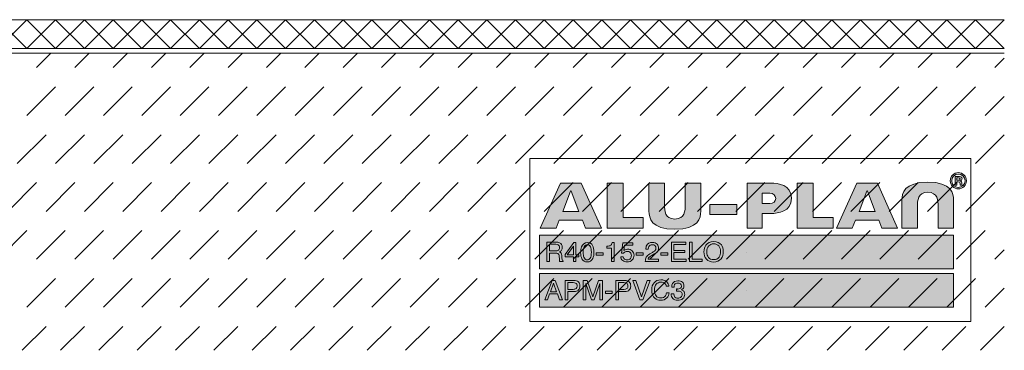
# Model space of a CAD drawing. Units: millimetres. Extents: x 0 to 208, y -210 to 0.
# Drawn here: x 105 to 208, y -208 to -173 of the extents above; entities that cross this region are included whole.
import ezdxf

# ---------------------------------------------------------------- set-up
doc = ezdxf.new("R2010")
doc.units = ezdxf.units.MM
doc.header["$MEASUREMENT"] = 0
for name, color, linetype in [('A_ALUPLAN_LOGOMARKE', 7, 'Continuous'), ('BB_BODENBELAG', 7, 'Continuous'), ('T_TROCKENESTRICH', 7, 'Continuous')]:
    doc.layers.add(name, color=color, linetype=linetype)

# ---------------------------------------------------------------- blocks, each defined once
blk = doc.blocks.new('block 58')
at = {"layer": 'A_ALUPLAN_LOGOMARKE'}
h = blk.add_hatch(color=1, dxfattribs=at)
h.dxf.hatch_style = 2
h.paths.add_polyline_path([(159.5, -196), (202.7, -196), (202.7, -199.5), (159.5, -199.5)])
at = {"layer": 'A_ALUPLAN_LOGOMARKE', "lineweight": 0}
for points in [[(159.5, -196), (202.7, -196), (202.7, -199.5), (159.5, -199.5), (159.5, -196), (159.5, -196)], [(181.1, -197.75), (181.1, -197.75)]]:
    blk.add_lwpolyline(points, dxfattribs=at)
blk = doc.blocks.new('block 57')
at = {"layer": 'A_ALUPLAN_LOGOMARKE'}
blk.add_blockref('block 58', (0, 0), dxfattribs=at)
blk = doc.blocks.new('block 59')
at = {"layer": 'A_ALUPLAN_LOGOMARKE', "lineweight": 0}
for points in [[(163.05, -198.73), (163.05, -198.25), (162.16, -198.25), (162.16, -198), (163.09, -196.75), (163.3, -196.75), (163.3, -198.03), (163.6, -198.03), (163.6, -198.25), (163.3, -198.25), (163.3, -198.73), (163.05, -198.73)], [(163.04, -198.03), (163.04, -197.13), (162.4, -198.03), (163.04, -198.03)], [(173.26, -196.7), (174.77, -196.7), (174.77, -196.95), (173.53, -196.95), (173.53, -197.57), (174.67, -197.57), (174.67, -197.8), (173.53, -197.8), (173.53, -198.49), (174.79, -198.49), (174.79, -198.73), (173.26, -198.73), (173.26, -196.7)], [(175.16, -196.7), (175.44, -196.7), (175.44, -198.49), (176.48, -198.49), (176.48, -198.73), (175.16, -198.73), (175.16, -196.7)], [(165.42, -197.82), (166.13, -197.82), (166.13, -198.07), (165.42, -198.07), (165.42, -197.82)], [(169.6, -197.82), (170.31, -197.82), (170.31, -198.07), (169.6, -198.07), (169.6, -197.82)], [(172.17, -197.82), (172.88, -197.82), (172.88, -198.07), (172.17, -198.07), (172.17, -197.82)]]:
    blk.add_lwpolyline(points, dxfattribs=at)
for points, knots in [([(160.25, -196.7), (160.25, -196.7), (161.2, -196.7), (161.2, -196.7), (161.35, -196.7), (161.48, -196.73), (161.58, -196.77), (161.77, -196.86), (161.87, -197.02), (161.87, -197.25), (161.87, -197.37), (161.84, -197.47), (161.79, -197.55), (161.74, -197.63), (161.67, -197.69), (161.58, -197.73), (161.66, -197.77), (161.72, -197.81), (161.76, -197.86), (161.8, -197.91), (161.82, -198), (161.83, -198.12), (161.83, -198.12), (161.84, -198.39), (161.84, -198.39), (161.84, -198.46), (161.85, -198.52), (161.86, -198.56), (161.87, -198.62), (161.9, -198.67), (161.95, -198.68), (161.95, -198.68), (161.95, -198.73), (161.95, -198.73), (161.95, -198.73), (161.6, -198.73), (161.6, -198.73), (161.59, -198.71), (161.58, -198.69), (161.58, -198.66), (161.57, -198.63), (161.57, -198.58), (161.57, -198.5), (161.57, -198.5), (161.55, -198.16), (161.55, -198.16), (161.54, -198.03), (161.49, -197.94), (161.4, -197.9), (161.35, -197.87), (161.27, -197.86), (161.16, -197.86), (161.16, -197.86), (160.53, -197.86), (160.53, -197.86), (160.53, -197.86), (160.53, -198.73), (160.53, -198.73), (160.53, -198.73), (160.25, -198.73), (160.25, -198.73), (160.25, -198.73), (160.25, -196.7), (160.25, -196.7)], [0, 0, 0, 0, 1, 1, 1, 2, 2, 2, 3, 3, 3, 4, 4, 4, 5, 5, 5, 6, 6, 6, 7, 7, 7, 8, 8, 8, 9, 9, 9, 10, 10, 10, 11, 11, 11, 12, 12, 12, 13, 13, 13, 14, 14, 14, 15, 15, 15, 16, 16, 16, 17, 17, 17, 18, 18, 18, 19, 19, 19, 20, 20, 20, 21, 21, 21, 21]), ([(161.17, -197.63), (161.29, -197.63), (161.4, -197.61), (161.47, -197.56), (161.55, -197.5), (161.58, -197.41), (161.58, -197.28), (161.58, -197.13), (161.53, -197.03), (161.43, -196.98), (161.37, -196.95), (161.3, -196.94), (161.2, -196.94), (161.2, -196.94), (160.53, -196.94), (160.53, -196.94), (160.53, -196.94), (160.53, -197.63), (160.53, -197.63), (160.53, -197.63), (161.17, -197.63), (161.17, -197.63)], [0, 0, 0, 0, 1, 1, 1, 2, 2, 2, 3, 3, 3, 4, 4, 4, 5, 5, 5, 6, 6, 6, 7, 7, 7, 7]), ([(165.04, -197.07), (165.13, -197.23), (165.18, -197.46), (165.18, -197.74), (165.18, -198.01), (165.14, -198.23), (165.06, -198.41), (164.94, -198.66), (164.74, -198.78), (164.48, -198.78), (164.23, -198.78), (164.05, -198.68), (163.93, -198.47), (163.83, -198.3), (163.79, -198.07), (163.79, -197.78), (163.79, -197.56), (163.82, -197.37), (163.87, -197.21), (163.99, -196.91), (164.19, -196.76), (164.48, -196.76), (164.74, -196.76), (164.93, -196.86), (165.04, -197.07)], [0, 0, 0, 0, 1, 1, 1, 2, 2, 2, 3, 3, 3, 4, 4, 4, 5, 5, 5, 6, 6, 6, 7, 7, 7, 8, 8, 8, 8]), ([(164.79, -198.39), (164.87, -198.27), (164.91, -198.06), (164.91, -197.75), (164.91, -197.53), (164.88, -197.34), (164.82, -197.2), (164.76, -197.05), (164.65, -196.98), (164.49, -196.98), (164.34, -196.98), (164.23, -197.05), (164.16, -197.19), (164.09, -197.32), (164.06, -197.52), (164.06, -197.79), (164.06, -197.99), (164.08, -198.16), (164.13, -198.28), (164.19, -198.46), (164.31, -198.56), (164.47, -198.56), (164.61, -198.56), (164.71, -198.5), (164.79, -198.39)], [0, 0, 0, 0, 1, 1, 1, 2, 2, 2, 3, 3, 3, 4, 4, 4, 5, 5, 5, 6, 6, 6, 7, 7, 7, 8, 8, 8, 8]), ([(166.54, -197.33), (166.54, -197.33), (166.54, -197.14), (166.54, -197.14), (166.73, -197.12), (166.85, -197.1), (166.93, -197.05), (167, -197.01), (167.05, -196.92), (167.09, -196.76), (167.09, -196.76), (167.29, -196.76), (167.29, -196.76), (167.29, -196.76), (167.29, -198.73), (167.29, -198.73), (167.29, -198.73), (167.02, -198.73), (167.02, -198.73), (167.02, -198.73), (167.02, -197.33), (167.02, -197.33), (167.02, -197.33), (166.54, -197.33), (166.54, -197.33)], [0, 0, 0, 0, 1, 1, 1, 2, 2, 2, 3, 3, 3, 4, 4, 4, 5, 5, 5, 6, 6, 6, 7, 7, 7, 8, 8, 8, 8]), ([(168.23, -198.23), (168.25, -198.37), (168.31, -198.47), (168.43, -198.52), (168.49, -198.55), (168.56, -198.56), (168.64, -198.56), (168.79, -198.56), (168.9, -198.51), (168.98, -198.42), (169.05, -198.33), (169.08, -198.22), (169.08, -198.11), (169.08, -197.97), (169.04, -197.86), (168.96, -197.79), (168.87, -197.71), (168.77, -197.68), (168.65, -197.68), (168.56, -197.68), (168.48, -197.69), (168.42, -197.73), (168.36, -197.76), (168.3, -197.8), (168.26, -197.86), (168.26, -197.86), (168.04, -197.85), (168.04, -197.85), (168.04, -197.85), (168.19, -196.79), (168.19, -196.79), (168.19, -196.79), (169.24, -196.79), (169.24, -196.79), (169.24, -196.79), (169.24, -197.03), (169.24, -197.03), (169.24, -197.03), (168.38, -197.03), (168.38, -197.03), (168.38, -197.03), (168.3, -197.58), (168.3, -197.58), (168.34, -197.54), (168.39, -197.52), (168.43, -197.5), (168.51, -197.47), (168.59, -197.45), (168.69, -197.45), (168.88, -197.45), (169.04, -197.51), (169.16, -197.63), (169.29, -197.75), (169.36, -197.89), (169.36, -198.07), (169.36, -198.26), (169.3, -198.42), (169.18, -198.57), (169.06, -198.71), (168.87, -198.78), (168.62, -198.78), (168.45, -198.78), (168.31, -198.73), (168.18, -198.64), (168.05, -198.55), (167.98, -198.41), (167.97, -198.23), (167.97, -198.23), (168.23, -198.23), (168.23, -198.23)], [0, 0, 0, 0, 1, 1, 1, 2, 2, 2, 3, 3, 3, 4, 4, 4, 5, 5, 5, 6, 6, 6, 7, 7, 7, 8, 8, 8, 9, 9, 9, 10, 10, 10, 11, 11, 11, 12, 12, 12, 13, 13, 13, 14, 14, 14, 15, 15, 15, 16, 16, 16, 17, 17, 17, 18, 18, 18, 19, 19, 19, 20, 20, 20, 21, 21, 21, 22, 22, 22, 23, 23, 23, 23]), ([(170.64, -198.29), (170.7, -198.16), (170.83, -198.05), (171.01, -197.94), (171.01, -197.94), (171.28, -197.79), (171.28, -197.79), (171.4, -197.72), (171.49, -197.66), (171.53, -197.61), (171.61, -197.54), (171.65, -197.45), (171.65, -197.35), (171.65, -197.24), (171.61, -197.14), (171.54, -197.08), (171.47, -197.01), (171.38, -196.98), (171.26, -196.98), (171.09, -196.98), (170.97, -197.04), (170.9, -197.17), (170.86, -197.24), (170.85, -197.33), (170.84, -197.46), (170.84, -197.46), (170.58, -197.46), (170.58, -197.46), (170.59, -197.28), (170.62, -197.14), (170.68, -197.04), (170.79, -196.84), (170.98, -196.75), (171.26, -196.75), (171.49, -196.75), (171.66, -196.81), (171.77, -196.93), (171.88, -197.05), (171.93, -197.19), (171.93, -197.34), (171.93, -197.5), (171.87, -197.63), (171.76, -197.75), (171.69, -197.81), (171.58, -197.89), (171.41, -197.98), (171.41, -197.98), (171.21, -198.09), (171.21, -198.09), (171.12, -198.14), (171.05, -198.18), (171, -198.23), (170.9, -198.31), (170.84, -198.4), (170.82, -198.5), (170.82, -198.5), (171.92, -198.5), (171.92, -198.5), (171.92, -198.5), (171.92, -198.73), (171.92, -198.73), (171.92, -198.73), (170.53, -198.73), (170.53, -198.73), (170.54, -198.56), (170.58, -198.41), (170.64, -198.29)], [0, 0, 0, 0, 1, 1, 1, 2, 2, 2, 3, 3, 3, 4, 4, 4, 5, 5, 5, 6, 6, 6, 7, 7, 7, 8, 8, 8, 9, 9, 9, 10, 10, 10, 11, 11, 11, 12, 12, 12, 13, 13, 13, 14, 14, 14, 15, 15, 15, 16, 16, 16, 17, 17, 17, 18, 18, 18, 19, 19, 19, 20, 20, 20, 21, 21, 21, 22, 22, 22, 22]), ([(178.48, -196.99), (178.61, -197.17), (178.68, -197.4), (178.68, -197.68), (178.68, -197.98), (178.6, -198.24), (178.45, -198.44), (178.26, -198.67), (178, -198.79), (177.66, -198.79), (177.34, -198.79), (177.09, -198.69), (176.91, -198.48), (176.74, -198.28), (176.66, -198.03), (176.66, -197.73), (176.66, -197.45), (176.73, -197.22), (176.87, -197.02), (177.05, -196.77), (177.31, -196.65), (177.66, -196.65), (178.03, -196.65), (178.3, -196.76), (178.48, -196.99)], [0, 0, 0, 0, 1, 1, 1, 2, 2, 2, 3, 3, 3, 4, 4, 4, 5, 5, 5, 6, 6, 6, 7, 7, 7, 8, 8, 8, 8]), ([(178.23, -198.28), (178.34, -198.11), (178.4, -197.91), (178.4, -197.69), (178.4, -197.45), (178.33, -197.26), (178.2, -197.11), (178.08, -196.97), (177.9, -196.89), (177.68, -196.89), (177.47, -196.89), (177.29, -196.97), (177.16, -197.11), (177.02, -197.25), (176.95, -197.47), (176.95, -197.75), (176.95, -197.97), (177.01, -198.16), (177.13, -198.31), (177.24, -198.47), (177.43, -198.54), (177.69, -198.54), (177.94, -198.54), (178.12, -198.46), (178.23, -198.28)], [0, 0, 0, 0, 1, 1, 1, 2, 2, 2, 3, 3, 3, 4, 4, 4, 5, 5, 5, 6, 6, 6, 7, 7, 7, 8, 8, 8, 8])]:
    blk.add_open_spline(points, degree=3, knots=knots, dxfattribs=at)
blk = doc.blocks.new('block 61')
at = {"layer": 'A_ALUPLAN_LOGOMARKE'}
h = blk.add_hatch(color=250, dxfattribs=at)
h.dxf.hatch_style = 2
h.paths.add_polyline_path([(159.5, -200), (202.7, -200), (202.7, -203.5), (159.5, -203.5)])
at = {"layer": 'A_ALUPLAN_LOGOMARKE', "lineweight": 0}
for points in [[(159.5, -200), (202.7, -200), (202.7, -203.5), (159.5, -203.5), (159.5, -200), (159.5, -200)], [(181.1, -201.75), (181.1, -201.75)]]:
    blk.add_lwpolyline(points, dxfattribs=at)
blk = doc.blocks.new('block 60')
at = {"layer": 'A_ALUPLAN_LOGOMARKE'}
blk.add_blockref('block 61', (0, 0), dxfattribs=at)
blk = doc.blocks.new('block 62')
at = {"layer": 'A_ALUPLAN_LOGOMARKE', "lineweight": 0}
for points in [[(160.82, -200.71), (161.14, -200.71), (161.89, -202.73), (161.58, -202.73), (161.37, -202.12), (160.55, -202.12), (160.33, -202.73), (160.04, -202.73), (160.82, -200.71)], [(161.28, -201.9), (160.97, -201.01), (160.64, -201.9), (161.28, -201.9)], [(169.54, -200.71), (170.14, -202.43), (170.72, -200.71), (171.04, -200.71), (170.28, -202.73), (169.98, -202.73), (169.23, -200.71), (169.54, -200.71)], [(166.38, -201.82), (167.09, -201.82), (167.09, -202.07), (166.38, -202.07), (166.38, -201.82)]]:
    blk.add_lwpolyline(points, dxfattribs=at)
for points, knots in [([(162.18, -200.71), (162.18, -200.71), (163.1, -200.71), (163.1, -200.71), (163.29, -200.71), (163.43, -200.76), (163.55, -200.86), (163.66, -200.96), (163.72, -201.1), (163.72, -201.29), (163.72, -201.44), (163.67, -201.58), (163.57, -201.7), (163.46, -201.82), (163.31, -201.87), (163.1, -201.87), (163.1, -201.87), (162.46, -201.87), (162.46, -201.87), (162.46, -201.87), (162.46, -202.73), (162.46, -202.73), (162.46, -202.73), (162.18, -202.73), (162.18, -202.73), (162.18, -202.73), (162.18, -200.71), (162.18, -200.71)], [0, 0, 0, 0, 1, 1, 1, 2, 2, 2, 3, 3, 3, 4, 4, 4, 5, 5, 5, 6, 6, 6, 7, 7, 7, 8, 8, 8, 9, 9, 9, 9]), ([(163.26, -200.98), (163.2, -200.95), (163.12, -200.94), (163.01, -200.94), (163.01, -200.94), (162.46, -200.94), (162.46, -200.94), (162.46, -200.94), (162.46, -201.64), (162.46, -201.64), (162.46, -201.64), (163.01, -201.64), (163.01, -201.64), (163.14, -201.64), (163.24, -201.62), (163.32, -201.56), (163.39, -201.51), (163.43, -201.42), (163.43, -201.29), (163.43, -201.14), (163.38, -201.04), (163.26, -200.98)], [0, 0, 0, 0, 1, 1, 1, 2, 2, 2, 3, 3, 3, 4, 4, 4, 5, 5, 5, 6, 6, 6, 7, 7, 7, 7]), ([(164.07, -200.71), (164.07, -200.71), (164.47, -200.71), (164.47, -200.71), (164.47, -200.71), (165.07, -202.42), (165.07, -202.42), (165.07, -202.42), (165.66, -200.71), (165.66, -200.71), (165.66, -200.71), (166.06, -200.71), (166.06, -200.71), (166.06, -200.71), (166.06, -202.73), (166.06, -202.73), (166.06, -202.73), (165.79, -202.73), (165.79, -202.73), (165.79, -202.73), (165.79, -201.53), (165.79, -201.53), (165.79, -201.49), (165.79, -201.42), (165.79, -201.33), (165.8, -201.23), (165.8, -201.13), (165.8, -201.02), (165.8, -201.02), (165.2, -202.73), (165.2, -202.73), (165.2, -202.73), (164.93, -202.73), (164.93, -202.73), (164.93, -202.73), (164.33, -201.02), (164.33, -201.02), (164.33, -201.02), (164.33, -201.08), (164.33, -201.08), (164.33, -201.13), (164.33, -201.21), (164.33, -201.31), (164.34, -201.41), (164.34, -201.49), (164.34, -201.53), (164.34, -201.53), (164.34, -202.73), (164.34, -202.73), (164.34, -202.73), (164.07, -202.73), (164.07, -202.73), (164.07, -202.73), (164.07, -200.71), (164.07, -200.71)], [0, 0, 0, 0, 1, 1, 1, 2, 2, 2, 3, 3, 3, 4, 4, 4, 5, 5, 5, 6, 6, 6, 7, 7, 7, 8, 8, 8, 9, 9, 9, 10, 10, 10, 11, 11, 11, 12, 12, 12, 13, 13, 13, 14, 14, 14, 15, 15, 15, 16, 16, 16, 17, 17, 17, 18, 18, 18, 18]), ([(167.47, -200.71), (167.47, -200.71), (168.4, -200.71), (168.4, -200.71), (168.58, -200.71), (168.73, -200.76), (168.85, -200.86), (168.96, -200.96), (169.02, -201.1), (169.02, -201.29), (169.02, -201.44), (168.96, -201.58), (168.86, -201.7), (168.76, -201.82), (168.61, -201.87), (168.4, -201.87), (168.4, -201.87), (167.75, -201.87), (167.75, -201.87), (167.75, -201.87), (167.75, -202.73), (167.75, -202.73), (167.75, -202.73), (167.47, -202.73), (167.47, -202.73), (167.47, -202.73), (167.47, -200.71), (167.47, -200.71)], [0, 0, 0, 0, 1, 1, 1, 2, 2, 2, 3, 3, 3, 4, 4, 4, 5, 5, 5, 6, 6, 6, 7, 7, 7, 8, 8, 8, 9, 9, 9, 9]), ([(168.56, -200.98), (168.5, -200.95), (168.42, -200.94), (168.31, -200.94), (168.31, -200.94), (167.75, -200.94), (167.75, -200.94), (167.75, -200.94), (167.75, -201.64), (167.75, -201.64), (167.75, -201.64), (168.31, -201.64), (168.31, -201.64), (168.43, -201.64), (168.54, -201.62), (168.61, -201.56), (168.69, -201.51), (168.73, -201.42), (168.73, -201.29), (168.73, -201.14), (168.68, -201.04), (168.56, -200.98)], [0, 0, 0, 0, 1, 1, 1, 2, 2, 2, 3, 3, 3, 4, 4, 4, 5, 5, 5, 6, 6, 6, 7, 7, 7, 7]), ([(172.77, -200.85), (172.91, -200.99), (172.99, -201.14), (173.01, -201.31), (173.01, -201.31), (172.73, -201.31), (172.73, -201.31), (172.7, -201.18), (172.64, -201.08), (172.55, -201), (172.46, -200.93), (172.33, -200.89), (172.17, -200.89), (171.97, -200.89), (171.81, -200.96), (171.68, -201.1), (171.56, -201.24), (171.5, -201.45), (171.5, -201.74), (171.5, -201.98), (171.55, -202.17), (171.66, -202.32), (171.78, -202.47), (171.94, -202.54), (172.16, -202.54), (172.37, -202.54), (172.52, -202.46), (172.63, -202.31), (172.68, -202.23), (172.73, -202.12), (172.75, -201.99), (172.75, -201.99), (173.03, -201.99), (173.03, -201.99), (173, -202.2), (172.92, -202.38), (172.79, -202.52), (172.62, -202.7), (172.41, -202.78), (172.13, -202.78), (171.89, -202.78), (171.69, -202.71), (171.53, -202.57), (171.32, -202.38), (171.21, -202.09), (171.21, -201.7), (171.21, -201.4), (171.29, -201.15), (171.45, -200.96), (171.62, -200.75), (171.86, -200.65), (172.17, -200.65), (172.42, -200.65), (172.63, -200.72), (172.77, -200.85)], [0, 0, 0, 0, 1, 1, 1, 2, 2, 2, 3, 3, 3, 4, 4, 4, 5, 5, 5, 6, 6, 6, 7, 7, 7, 8, 8, 8, 9, 9, 9, 10, 10, 10, 11, 11, 11, 12, 12, 12, 13, 13, 13, 14, 14, 14, 15, 15, 15, 16, 16, 16, 17, 17, 17, 18, 18, 18, 18]), ([(173.4, -202.59), (173.29, -202.46), (173.24, -202.31), (173.24, -202.12), (173.24, -202.12), (173.5, -202.12), (173.5, -202.12), (173.52, -202.25), (173.54, -202.34), (173.58, -202.4), (173.64, -202.51), (173.76, -202.56), (173.94, -202.56), (174.07, -202.56), (174.18, -202.52), (174.26, -202.45), (174.34, -202.38), (174.38, -202.29), (174.38, -202.18), (174.38, -202.05), (174.34, -201.95), (174.25, -201.9), (174.17, -201.84), (174.05, -201.82), (173.9, -201.82), (173.88, -201.82), (173.86, -201.82), (173.84, -201.82), (173.83, -201.82), (173.81, -201.82), (173.79, -201.82), (173.79, -201.82), (173.79, -201.6), (173.79, -201.6), (173.82, -201.6), (173.84, -201.6), (173.86, -201.6), (173.88, -201.61), (173.89, -201.61), (173.92, -201.61), (174.01, -201.61), (174.09, -201.59), (174.15, -201.56), (174.26, -201.51), (174.31, -201.42), (174.31, -201.29), (174.31, -201.19), (174.27, -201.11), (174.2, -201.06), (174.13, -201.01), (174.05, -200.98), (173.95, -200.98), (173.78, -200.98), (173.67, -201.03), (173.6, -201.14), (173.57, -201.21), (173.55, -201.29), (173.54, -201.4), (173.54, -201.4), (173.29, -201.4), (173.29, -201.4), (173.29, -201.26), (173.32, -201.13), (173.38, -201.03), (173.48, -200.85), (173.67, -200.75), (173.93, -200.75), (174.13, -200.75), (174.29, -200.8), (174.41, -200.89), (174.52, -200.98), (174.57, -201.11), (174.57, -201.28), (174.57, -201.4), (174.54, -201.5), (174.47, -201.57), (174.43, -201.62), (174.38, -201.66), (174.31, -201.68), (174.42, -201.71), (174.5, -201.77), (174.56, -201.85), (174.62, -201.93), (174.65, -202.03), (174.65, -202.15), (174.65, -202.33), (174.59, -202.49), (174.46, -202.61), (174.33, -202.72), (174.15, -202.78), (173.92, -202.78), (173.68, -202.78), (173.51, -202.72), (173.4, -202.59)], [0, 0, 0, 0, 1, 1, 1, 2, 2, 2, 3, 3, 3, 4, 4, 4, 5, 5, 5, 6, 6, 6, 7, 7, 7, 8, 8, 8, 9, 9, 9, 10, 10, 10, 11, 11, 11, 12, 12, 12, 13, 13, 13, 14, 14, 14, 15, 15, 15, 16, 16, 16, 17, 17, 17, 18, 18, 18, 19, 19, 19, 20, 20, 20, 21, 21, 21, 22, 22, 22, 23, 23, 23, 24, 24, 24, 25, 25, 25, 26, 26, 26, 27, 27, 27, 28, 28, 28, 29, 29, 29, 30, 30, 30, 31, 31, 31, 31])]:
    blk.add_open_spline(points, degree=3, knots=knots, dxfattribs=at)
blk = doc.blocks.new('block 64')
at = {"layer": 'A_ALUPLAN_LOGOMARKE'}
h = blk.add_hatch(color=250, dxfattribs=at)
edge = h.paths.add_edge_path()
edge.add_spline(control_points=[(200.01, -191.51), (198.96, -191.51), (198.94, -192.39), (198.94, -192.98), (198.94, -192.98), (198.94, -195.25), (198.94, -195.25), (198.94, -195.25), (197.32, -195.25), (197.32, -195.25), (197.32, -195.25), (197.32, -192.34), (197.32, -192.34), (197.32, -191.64), (197.53, -190.45), (200.01, -190.45), (202.5, -190.45), (202.71, -191.64), (202.71, -192.34), (202.71, -192.34), (202.71, -195.25), (202.71, -195.25), (202.71, -195.25), (201.09, -195.25), (201.09, -195.25), (201.09, -195.25), (201.09, -192.98), (201.09, -192.98), (201.09, -192.39), (201.07, -191.51), (200.01, -191.51)], knot_values=[0, 0, 0, 0, 1, 1, 1, 2, 2, 2, 3, 3, 3, 4, 4, 4, 5, 5, 5, 6, 6, 6, 7, 7, 7, 8, 8, 8, 9, 9, 9, 10, 10, 10, 10], degree=3, periodic=1)
at = {"layer": 'A_ALUPLAN_LOGOMARKE', "lineweight": 0}
blk.add_open_spline([(200.01, -191.51), (198.96, -191.51), (198.94, -192.39), (198.94, -192.98), (198.94, -192.98), (198.94, -195.25), (198.94, -195.25), (198.94, -195.25), (197.32, -195.25), (197.32, -195.25), (197.32, -195.25), (197.32, -192.34), (197.32, -192.34), (197.32, -191.64), (197.53, -190.45), (200.01, -190.45), (202.5, -190.45), (202.71, -191.64), (202.71, -192.34), (202.71, -192.34), (202.71, -195.25), (202.71, -195.25), (202.71, -195.25), (201.09, -195.25), (201.09, -195.25), (201.09, -195.25), (201.09, -192.98), (201.09, -192.98), (201.09, -192.39), (201.07, -191.51), (200.01, -191.51)], degree=3, knots=[0, 0, 0, 0, 1, 1, 1, 2, 2, 2, 3, 3, 3, 4, 4, 4, 5, 5, 5, 6, 6, 6, 7, 7, 7, 8, 8, 8, 9, 9, 9, 10, 10, 10, 10], dxfattribs=at)
blk = doc.blocks.new('block 65')
at = {"layer": 'A_ALUPLAN_LOGOMARKE'}
blk.add_hatch(color=250, dxfattribs=at).paths.add_polyline_path([(186.4, -195.25), (186.4, -190.56), (188.04, -190.56), (188.04, -194.13), (190.15, -194.13), (190.15, -195.25)])
at = {"layer": 'A_ALUPLAN_LOGOMARKE', "lineweight": 0}
blk.add_lwpolyline([(186.4, -195.25), (186.4, -190.56), (188.04, -190.56), (188.04, -194.13), (190.15, -194.13), (190.15, -195.25), (186.4, -195.25)], dxfattribs=at)
blk = doc.blocks.new('block 66')
at = {"layer": 'A_ALUPLAN_LOGOMARKE'}
blk.add_hatch(color=250, dxfattribs=at).paths.add_polyline_path([(177.28, -192.79), (180.09, -192.79), (180.09, -193.84), (177.28, -193.84)])
at = {"layer": 'A_ALUPLAN_LOGOMARKE', "lineweight": 0}
blk.add_lwpolyline([(177.28, -192.79), (180.09, -192.79), (180.09, -193.84), (177.28, -193.84), (177.28, -192.79)], dxfattribs=at)
blk = doc.blocks.new('block 67')
at = {"layer": 'A_ALUPLAN_LOGOMARKE'}
h = blk.add_hatch(color=250, dxfattribs=at)
edge = h.paths.add_edge_path()
edge.add_spline(control_points=[(173.62, -194.3), (174.68, -194.3), (174.7, -193.42), (174.7, -192.84), (174.7, -192.84), (174.7, -190.56), (174.7, -190.56), (174.7, -190.56), (176.32, -190.56), (176.32, -190.56), (176.32, -190.56), (176.32, -193.47), (176.32, -193.47), (176.32, -194.17), (176.1, -195.37), (173.62, -195.37), (171.14, -195.37), (170.92, -194.17), (170.92, -193.47), (170.92, -193.47), (170.92, -190.56), (170.92, -190.56), (170.92, -190.56), (172.54, -190.56), (172.54, -190.56), (172.54, -190.56), (172.54, -192.84), (172.54, -192.84), (172.54, -193.42), (172.56, -194.3), (173.62, -194.3)], knot_values=[0, 0, 0, 0, 1, 1, 1, 2, 2, 2, 3, 3, 3, 4, 4, 4, 5, 5, 5, 6, 6, 6, 7, 7, 7, 8, 8, 8, 9, 9, 9, 10, 10, 10, 10], degree=3, periodic=1)
at = {"layer": 'A_ALUPLAN_LOGOMARKE', "lineweight": 0}
blk.add_open_spline([(173.62, -194.3), (174.68, -194.3), (174.7, -193.42), (174.7, -192.84), (174.7, -192.84), (174.7, -190.56), (174.7, -190.56), (174.7, -190.56), (176.32, -190.56), (176.32, -190.56), (176.32, -190.56), (176.32, -193.47), (176.32, -193.47), (176.32, -194.17), (176.1, -195.37), (173.62, -195.37), (171.14, -195.37), (170.92, -194.17), (170.92, -193.47), (170.92, -193.47), (170.92, -190.56), (170.92, -190.56), (170.92, -190.56), (172.54, -190.56), (172.54, -190.56), (172.54, -190.56), (172.54, -192.84), (172.54, -192.84), (172.54, -193.42), (172.56, -194.3), (173.62, -194.3)], degree=3, knots=[0, 0, 0, 0, 1, 1, 1, 2, 2, 2, 3, 3, 3, 4, 4, 4, 5, 5, 5, 6, 6, 6, 7, 7, 7, 8, 8, 8, 9, 9, 9, 10, 10, 10, 10], dxfattribs=at)
blk = doc.blocks.new('block 68')
at = {"layer": 'A_ALUPLAN_LOGOMARKE'}
blk.add_hatch(color=250, dxfattribs=at).paths.add_polyline_path([(166.56, -195.25), (166.56, -190.56), (168.21, -190.56), (168.21, -194.13), (170.32, -194.13), (170.32, -195.25)])
at = {"layer": 'A_ALUPLAN_LOGOMARKE', "lineweight": 0}
blk.add_lwpolyline([(166.56, -195.25), (166.56, -190.56), (168.21, -190.56), (168.21, -194.13), (170.32, -194.13), (170.32, -195.25), (166.56, -195.25)], dxfattribs=at)
blk = doc.blocks.new('block 63')
at = {"layer": 'A_ALUPLAN_LOGOMARKE'}
h = blk.add_hatch(color=250, dxfattribs=at)
edge = h.paths.add_edge_path()
edge.add_spline(control_points=[(204.05, -190.31), (204.05, -189.84), (203.67, -189.46), (203.2, -189.46), (202.74, -189.46), (202.36, -189.85), (202.36, -190.31), (202.36, -190.77), (202.74, -191.15), (203.2, -191.15), (203.67, -191.15), (204.05, -190.77), (204.05, -190.31)], knot_values=[0, 0, 0, 0, 1, 1, 1, 2, 2, 2, 3, 3, 3, 4, 4, 4, 4], degree=3, periodic=1)
edge = h.paths.add_edge_path()
edge.add_spline(control_points=[(203.9, -190.31), (203.9, -190.69), (203.59, -191), (203.2, -191), (202.82, -191), (202.51, -190.69), (202.51, -190.31), (202.51, -189.93), (202.82, -189.61), (203.2, -189.61), (203.59, -189.61), (203.9, -189.92), (203.9, -190.31)], knot_values=[0, 0, 0, 0, 1, 1, 1, 2, 2, 2, 3, 3, 3, 4, 4, 4, 4], degree=3, periodic=1)
edge = h.paths.add_edge_path()
edge.add_spline(control_points=[(203.61, -190.75), (203.53, -190.59), (203.65, -190.42), (203.43, -190.33), (203.53, -190.29), (203.59, -190.23), (203.59, -190.12), (203.59, -189.89), (203.37, -189.85), (203.19, -189.85), (203.19, -189.85), (202.86, -189.85), (202.86, -189.85), (202.86, -189.85), (202.86, -190.75), (202.86, -190.75), (202.86, -190.75), (203.06, -190.75), (203.06, -190.75), (203.06, -190.75), (203.06, -190.41), (203.06, -190.41), (203.06, -190.41), (203.16, -190.41), (203.16, -190.41), (203.48, -190.41), (203.33, -190.57), (203.41, -190.75), (203.41, -190.75), (203.61, -190.75), (203.61, -190.75)], knot_values=[0, 0, 0, 0, 1, 1, 1, 2, 2, 2, 3, 3, 3, 4, 4, 4, 5, 5, 5, 6, 6, 6, 7, 7, 7, 8, 8, 8, 9, 9, 9, 10, 10, 10, 10], degree=3, periodic=1)
edge = h.paths.add_edge_path()
edge.add_spline(control_points=[(203.4, -190.13), (203.4, -190.25), (203.28, -190.26), (203.18, -190.26), (203.18, -190.26), (203.06, -190.26), (203.06, -190.26), (203.06, -190.26), (203.06, -190.01), (203.06, -190.01), (203.06, -190.01), (203.18, -190.01), (203.18, -190.01), (203.26, -190.01), (203.4, -190.01), (203.4, -190.13)], knot_values=[0, 0, 0, 0, 1, 1, 1, 2, 2, 2, 3, 3, 3, 4, 4, 4, 5, 5, 5, 5], degree=3, periodic=1)
h = blk.add_hatch(color=250, dxfattribs=at)
h.paths.add_polyline_path([(161.69, -190.56), (159.58, -195.25), (161.22, -195.25), (161.55, -194.43), (163.99, -194.43), (164.31, -195.25), (165.96, -195.25), (163.85, -190.56)])
h.paths.add_polyline_path([(161.92, -193.52), (162.72, -191.41), (162.77, -191.32), (162.81, -191.41), (163.61, -193.52)])
h = blk.add_hatch(color=250, dxfattribs=at)
edge = h.paths.add_edge_path()
edge.add_spline(control_points=[(182.74, -191.61), (182.74, -191.61), (183.55, -191.61), (183.55, -191.61), (183.87, -191.61), (184.15, -191.85), (184.15, -192.15), (184.15, -192.45), (183.87, -192.69), (183.55, -192.69), (183.55, -192.69), (182.74, -192.69), (182.74, -192.69), (182.74, -192.69), (182.74, -191.61), (182.74, -191.61)], knot_values=[0, 0, 0, 0, 1, 1, 1, 2, 2, 2, 3, 3, 3, 4, 4, 4, 5, 5, 5, 5], degree=3, periodic=1)
edge = h.paths.add_edge_path()
edge.add_spline(control_points=[(181.17, -190.56), (181.17, -190.56), (181.17, -195.25), (181.17, -195.25), (181.17, -195.25), (182.74, -195.25), (182.74, -195.25), (182.74, -195.25), (182.74, -193.72), (182.74, -193.72), (182.74, -193.72), (183.64, -193.72), (183.64, -193.72), (184.38, -193.72), (185.79, -193.55), (185.79, -192.13), (185.79, -190.72), (184.38, -190.56), (183.64, -190.56), (183.64, -190.56), (182.74, -190.56), (182.74, -190.56), (182.74, -190.56), (181.17, -190.56), (181.17, -190.56)], knot_values=[0, 0, 0, 0, 1, 1, 1, 2, 2, 2, 3, 3, 3, 4, 4, 4, 5, 5, 5, 6, 6, 6, 7, 7, 7, 8, 8, 8, 8], degree=3, periodic=1)
h = blk.add_hatch(color=250, dxfattribs=at)
h.paths.add_polyline_path([(192.61, -190.56), (190.5, -195.25), (192.14, -195.25), (192.47, -194.43), (194.9, -194.43), (195.23, -195.25), (196.87, -195.25), (194.77, -190.56)])
h.paths.add_polyline_path([(192.84, -193.52), (193.64, -191.41), (193.69, -191.32), (193.73, -191.41), (194.53, -193.52)])
at = {"layer": 'A_ALUPLAN_LOGOMARKE', "lineweight": 0}
for points in [[(161.69, -190.56), (159.58, -195.25), (161.22, -195.25), (161.55, -194.43), (163.99, -194.43), (164.31, -195.25), (165.96, -195.25), (163.85, -190.56), (161.69, -190.56)], [(192.61, -190.56), (190.5, -195.25), (192.14, -195.25), (192.47, -194.43), (194.9, -194.43), (195.23, -195.25), (196.87, -195.25), (194.77, -190.56), (192.61, -190.56)], [(161.92, -193.52), (162.72, -191.41), (162.77, -191.32), (162.81, -191.41), (163.61, -193.52), (161.92, -193.52)], [(192.84, -193.52), (193.64, -191.41), (193.69, -191.32), (193.73, -191.41), (194.53, -193.52), (192.84, -193.52)]]:
    blk.add_lwpolyline(points, dxfattribs=at)
for points, knots in [([(204.05, -190.31), (204.05, -189.84), (203.67, -189.46), (203.2, -189.46), (202.74, -189.46), (202.36, -189.85), (202.36, -190.31), (202.36, -190.77), (202.74, -191.15), (203.2, -191.15), (203.67, -191.15), (204.05, -190.77), (204.05, -190.31)], [0, 0, 0, 0, 1, 1, 1, 2, 2, 2, 3, 3, 3, 4, 4, 4, 4]), ([(203.9, -190.31), (203.9, -190.69), (203.59, -191), (203.2, -191), (202.82, -191), (202.51, -190.69), (202.51, -190.31), (202.51, -189.93), (202.82, -189.61), (203.2, -189.61), (203.59, -189.61), (203.9, -189.92), (203.9, -190.31)], [0, 0, 0, 0, 1, 1, 1, 2, 2, 2, 3, 3, 3, 4, 4, 4, 4]), ([(203.61, -190.75), (203.53, -190.59), (203.65, -190.42), (203.43, -190.33), (203.53, -190.29), (203.59, -190.23), (203.59, -190.12), (203.59, -189.89), (203.37, -189.85), (203.19, -189.85), (203.19, -189.85), (202.86, -189.85), (202.86, -189.85), (202.86, -189.85), (202.86, -190.75), (202.86, -190.75), (202.86, -190.75), (203.06, -190.75), (203.06, -190.75), (203.06, -190.75), (203.06, -190.41), (203.06, -190.41), (203.06, -190.41), (203.16, -190.41), (203.16, -190.41), (203.48, -190.41), (203.33, -190.57), (203.41, -190.75), (203.41, -190.75), (203.61, -190.75), (203.61, -190.75)], [0, 0, 0, 0, 1, 1, 1, 2, 2, 2, 3, 3, 3, 4, 4, 4, 5, 5, 5, 6, 6, 6, 7, 7, 7, 8, 8, 8, 9, 9, 9, 10, 10, 10, 10]), ([(203.4, -190.13), (203.4, -190.25), (203.28, -190.26), (203.18, -190.26), (203.18, -190.26), (203.06, -190.26), (203.06, -190.26), (203.06, -190.26), (203.06, -190.01), (203.06, -190.01), (203.06, -190.01), (203.18, -190.01), (203.18, -190.01), (203.26, -190.01), (203.4, -190.01), (203.4, -190.13)], [0, 0, 0, 0, 1, 1, 1, 2, 2, 2, 3, 3, 3, 4, 4, 4, 5, 5, 5, 5]), ([(181.17, -190.56), (181.17, -190.56), (181.17, -195.25), (181.17, -195.25), (181.17, -195.25), (182.74, -195.25), (182.74, -195.25), (182.74, -195.25), (182.74, -193.72), (182.74, -193.72), (182.74, -193.72), (183.64, -193.72), (183.64, -193.72), (184.38, -193.72), (185.79, -193.55), (185.79, -192.13), (185.79, -190.72), (184.38, -190.56), (183.64, -190.56), (183.64, -190.56), (182.74, -190.56), (182.74, -190.56), (182.74, -190.56), (181.17, -190.56), (181.17, -190.56)], [0, 0, 0, 0, 1, 1, 1, 2, 2, 2, 3, 3, 3, 4, 4, 4, 5, 5, 5, 6, 6, 6, 7, 7, 7, 8, 8, 8, 8]), ([(182.74, -191.61), (182.74, -191.61), (183.55, -191.61), (183.55, -191.61), (183.87, -191.61), (184.15, -191.85), (184.15, -192.15), (184.15, -192.45), (183.87, -192.69), (183.55, -192.69), (183.55, -192.69), (182.74, -192.69), (182.74, -192.69), (182.74, -192.69), (182.74, -191.61), (182.74, -191.61)], [0, 0, 0, 0, 1, 1, 1, 2, 2, 2, 3, 3, 3, 4, 4, 4, 5, 5, 5, 5])]:
    blk.add_open_spline(points, degree=3, knots=knots, dxfattribs=at)
at = {"layer": 'A_ALUPLAN_LOGOMARKE'}
for name in ['block 68', 'block 67', 'block 65', 'block 64', 'block 66']:
    blk.add_blockref(name, (0, 0), dxfattribs=at)

msp = doc.modelspace()

# ---------------------------------------------------------------- linework, layer by layer
at = {"layer": 'A_ALUPLAN_LOGOMARKE', "lineweight": 0}
msp.add_lwpolyline([(158.5, -188), (204.5, -188), (204.5, -205), (158.5, -205), (158.5, -188), (158.5, -188)], dxfattribs=at)
at = {"layer": 'BB_BODENBELAG', "color": 250, "lineweight": 20}
for points in [[(208, -176.5), (44.5, -176.5), (44.5, -173.5), (208, -173.5)], [(106, -173.5), (103, -176.5)], [(103, -173.5), (106, -176.5)], [(109, -173.5), (106, -176.5)], [(106, -173.5), (109, -176.5)], [(112, -173.5), (109, -176.5)], [(109, -173.5), (112, -176.5)], [(115, -173.5), (112, -176.5)], [(112, -173.5), (115, -176.5)], [(118, -173.5), (115, -176.5)], [(115, -173.5), (118, -176.5)], [(121, -173.5), (118, -176.5)], [(118, -173.5), (121, -176.5)], [(124, -173.5), (121, -176.5)], [(121, -173.5), (124, -176.5)], [(127, -173.5), (124, -176.5)], [(124, -173.5), (127, -176.5)], [(130, -173.5), (127, -176.5)], [(127, -173.5), (130, -176.5)], [(133, -173.5), (130, -176.5)], [(130, -173.5), (133, -176.5)], [(136, -173.5), (133, -176.5)], [(133, -173.5), (136, -176.5)], [(139, -173.5), (136, -176.5)], [(136, -173.5), (139, -176.5)], [(142, -173.5), (139, -176.5)], [(139, -173.5), (142, -176.5)], [(145, -173.5), (142, -176.5)], [(142, -173.5), (145, -176.5)], [(148, -173.5), (145, -176.5)], [(145, -173.5), (148, -176.5)], [(151, -173.5), (148, -176.5)], [(148, -173.5), (151, -176.5)], [(154, -173.5), (151, -176.5)], [(151, -173.5), (154, -176.5)], [(157, -173.5), (154, -176.5)], [(154, -173.5), (157, -176.5)], [(160, -173.5), (157, -176.5)], [(157, -173.5), (160, -176.5)], [(163, -173.5), (160, -176.5)], [(160, -173.5), (163, -176.5)], [(166, -173.5), (163, -176.5)], [(163, -173.5), (166, -176.5)], [(169, -173.5), (166, -176.5)], [(166, -173.5), (169, -176.5)], [(172, -173.5), (169, -176.5)], [(169, -173.5), (172, -176.5)], [(175, -173.5), (172, -176.5)], [(172, -173.5), (175, -176.5)], [(178, -173.5), (175, -176.5)], [(175, -173.5), (178, -176.5)], [(181, -173.5), (178, -176.5)], [(178, -173.5), (181, -176.5)], [(184, -173.5), (181, -176.5)], [(181, -173.5), (184, -176.5)], [(187, -173.5), (184, -176.5)], [(184, -173.5), (187, -176.5)], [(190, -173.5), (187, -176.5)], [(187, -173.5), (190, -176.5)], [(193, -173.5), (190, -176.5)], [(190, -173.5), (193, -176.5)], [(196, -173.5), (193, -176.5)], [(193, -173.5), (196, -176.5)], [(199, -173.5), (196, -176.5)], [(196, -173.5), (199, -176.5)], [(202, -173.5), (199, -176.5)], [(199, -173.5), (202, -176.5)], [(205, -173.5), (202, -176.5)], [(202, -173.5), (205, -176.5)], [(208, -173.5), (205, -176.5)], [(205, -173.5), (208, -176.5)]]:
    msp.add_lwpolyline(points, dxfattribs=at)
at = {"layer": 'T_TROCKENESTRICH', "color": 250, "lineweight": 20}
for points in [[(50, -208), (50, -177), (208, -177)], [(108.5, -177), (107, -178.5)], [(112.5, -177), (111, -178.5)], [(116.5, -177), (115, -178.5)], [(120.5, -177), (119, -178.5)], [(124.5, -177), (123, -178.5)], [(128.5, -177), (127, -178.5)], [(132.5, -177), (131, -178.5)], [(136.5, -177), (135, -178.5)], [(140.5, -177), (139, -178.5)], [(144.5, -177), (143, -178.5)], [(148.5, -177), (147, -178.5)], [(152.5, -177), (151, -178.5)], [(156.5, -177), (155, -178.5)], [(160.5, -177), (159, -178.5)], [(164.5, -177), (163, -178.5)], [(168.5, -177), (167, -178.5)], [(172.5, -177), (171, -178.5)], [(176.5, -177), (175, -178.5)], [(180.5, -177), (179, -178.5)], [(184.5, -177), (183, -178.5)], [(188.5, -177), (187, -178.5)], [(192.5, -177), (191, -178.5)], [(196.5, -177), (195, -178.5)], [(200.5, -177), (199, -178.5)], [(204.5, -177), (203, -178.5)], [(208, -177.5), (207, -178.5)], [(109, -180.5), (106, -183.5)], [(113, -180.5), (110, -183.5)], [(117, -180.5), (114, -183.5)], [(121, -180.5), (118, -183.5)], [(125, -180.5), (122, -183.5)], [(129, -180.5), (126, -183.5)], [(133, -180.5), (130, -183.5)], [(137, -180.5), (134, -183.5)], [(141, -180.5), (138, -183.5)], [(145, -180.5), (142, -183.5)], [(149, -180.5), (146, -183.5)], [(153, -180.5), (150, -183.5)], [(157, -180.5), (154, -183.5)], [(161, -180.5), (158, -183.5)], [(165, -180.5), (162, -183.5)], [(169, -180.5), (166, -183.5)], [(173, -180.5), (170, -183.5)], [(177, -180.5), (174, -183.5)], [(181, -180.5), (178, -183.5)], [(185, -180.5), (182, -183.5)], [(189, -180.5), (186, -183.5)], [(193, -180.5), (190, -183.5)], [(197, -180.5), (194, -183.5)], [(201, -180.5), (198, -183.5)], [(205, -180.5), (202, -183.5)], [(208, -181.5), (206, -183.5)], [(108, -185.5), (105, -188.5)], [(112, -185.5), (109, -188.5)], [(116, -185.5), (113, -188.5)], [(120, -185.5), (117, -188.5)], [(124, -185.5), (121, -188.5)], [(128, -185.5), (125, -188.5)], [(132, -185.5), (129, -188.5)], [(136, -185.5), (133, -188.5)], [(140, -185.5), (137, -188.5)], [(144, -185.5), (141, -188.5)], [(148, -185.5), (145, -188.5)], [(152, -185.5), (149, -188.5)], [(156, -185.5), (153, -188.5)], [(160, -185.5), (157, -188.5)], [(164, -185.5), (161, -188.5)], [(168, -185.5), (165, -188.5)], [(172, -185.5), (169, -188.5)], [(176, -185.5), (173, -188.5)], [(180, -185.5), (177, -188.5)], [(184, -185.5), (181, -188.5)], [(188, -185.5), (185, -188.5)], [(192, -185.5), (189, -188.5)], [(196, -185.5), (193, -188.5)], [(200, -185.5), (197, -188.5)], [(204, -185.5), (201, -188.5)], [(208, -185.5), (205, -188.5)], [(107, -190.5), (104, -193.5)], [(111, -190.5), (108, -193.5)], [(115, -190.5), (112, -193.5)], [(119, -190.5), (116, -193.5)], [(123, -190.5), (120, -193.5)], [(127, -190.5), (124, -193.5)], [(131, -190.5), (128, -193.5)], [(135, -190.5), (132, -193.5)], [(139, -190.5), (136, -193.5)], [(143, -190.5), (140, -193.5)], [(147, -190.5), (144, -193.5)], [(151, -190.5), (148, -193.5)], [(155, -190.5), (152, -193.5)], [(159, -190.5), (156, -193.5)], [(163, -190.5), (160, -193.5)], [(167, -190.5), (164, -193.5)], [(171, -190.5), (168, -193.5)], [(175, -190.5), (172, -193.5)], [(179, -190.5), (176, -193.5)], [(183, -190.5), (180, -193.5)], [(187, -190.5), (184, -193.5)], [(191, -190.5), (188, -193.5)], [(195, -190.5), (192, -193.5)], [(199, -190.5), (196, -193.5)], [(203, -190.5), (200, -193.5)], [(207, -190.5), (204, -193.5)], [(106, -195.5), (103, -198.5)], [(110, -195.5), (107, -198.5)], [(114, -195.5), (111, -198.5)], [(118, -195.5), (115, -198.5)], [(122, -195.5), (119, -198.5)], [(126, -195.5), (123, -198.5)], [(130, -195.5), (127, -198.5)], [(134, -195.5), (131, -198.5)], [(138, -195.5), (135, -198.5)], [(142, -195.5), (139, -198.5)], [(146, -195.5), (143, -198.5)], [(150, -195.5), (147, -198.5)], [(154, -195.5), (151, -198.5)], [(158, -195.5), (155, -198.5)], [(162, -195.5), (159, -198.5)], [(166, -195.5), (163, -198.5)], [(170, -195.5), (167, -198.5)], [(174, -195.5), (171, -198.5)], [(178, -195.5), (175, -198.5)], [(182, -195.5), (179, -198.5)], [(186, -195.5), (183, -198.5)], [(190, -195.5), (187, -198.5)], [(194, -195.5), (191, -198.5)], [(198, -195.5), (195, -198.5)], [(202, -195.5), (199, -198.5)], [(206, -195.5), (203, -198.5)], [(208, -197.5), (207, -198.5)], [(109, -200.5), (106, -203.5)], [(113, -200.5), (110, -203.5)], [(117, -200.5), (114, -203.5)], [(121, -200.5), (118, -203.5)], [(125, -200.5), (122, -203.5)], [(129, -200.5), (126, -203.5)], [(133, -200.5), (130, -203.5)], [(137, -200.5), (134, -203.5)], [(141, -200.5), (138, -203.5)], [(145, -200.5), (142, -203.5)], [(149, -200.5), (146, -203.5)], [(153, -200.5), (150, -203.5)], [(157, -200.5), (154, -203.5)], [(161, -200.5), (158, -203.5)], [(165, -200.5), (162, -203.5)], [(169, -200.5), (166, -203.5)], [(173, -200.5), (170, -203.5)], [(177, -200.5), (174, -203.5)], [(181, -200.5), (178, -203.5)], [(185, -200.5), (182, -203.5)], [(189, -200.5), (186, -203.5)], [(193, -200.5), (190, -203.5)], [(197, -200.5), (194, -203.5)], [(201, -200.5), (198, -203.5)], [(205, -200.5), (202, -203.5)], [(208, -201.5), (206, -203.5)], [(108, -205.5), (105.5, -208)], [(112, -205.5), (109.5, -208)], [(116, -205.5), (113.5, -208)], [(120, -205.5), (117.5, -208)], [(124, -205.5), (121.5, -208)], [(128, -205.5), (125.5, -208)], [(132, -205.5), (129.5, -208)], [(136, -205.5), (133.5, -208)], [(140, -205.5), (137.5, -208)], [(144, -205.5), (141.5, -208)], [(148, -205.5), (145.5, -208)], [(152, -205.5), (149.5, -208)], [(156, -205.5), (153.5, -208)], [(160, -205.5), (157.5, -208)], [(164, -205.5), (161.5, -208)], [(168, -205.5), (165.5, -208)], [(172, -205.5), (169.5, -208)], [(176, -205.5), (173.5, -208)], [(180, -205.5), (177.5, -208)], [(184, -205.5), (181.5, -208)], [(188, -205.5), (185.5, -208)], [(192, -205.5), (189.5, -208)], [(196, -205.5), (193.5, -208)], [(200, -205.5), (197.5, -208)], [(204, -205.5), (201.5, -208)], [(208, -205.5), (205.5, -208)]]:
    msp.add_lwpolyline(points, dxfattribs=at)

# ---------------------------------------------------------------- block references
at = {"layer": 'A_ALUPLAN_LOGOMARKE'}
for name in ['block 63', 'block 57', 'block 59', 'block 60', 'block 62']:
    msp.add_blockref(name, (0, 0), dxfattribs=at)

doc.saveas('drawing.dxf')
